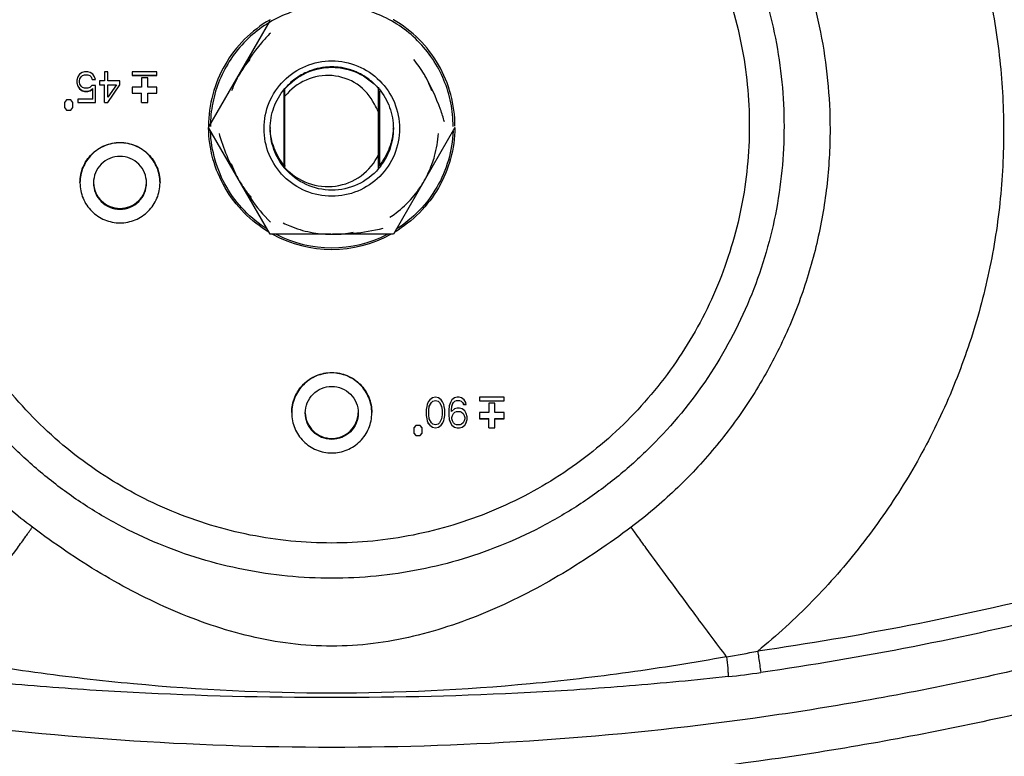
# Model space of a CAD drawing. Units: millimetres. Extents: x 0 to 1189, y 0 to 841.
# Drawn here: x 363 to 389, y 92 to 112 of the extents above; entities that cross this region are included whole.
import ezdxf

# ---------------------------------------------------------------- set-up
doc = ezdxf.new("R2010")
doc.units = ezdxf.units.MM
doc.header["$LTSCALE"] = 65.395
doc.layers.get('0').update_dxf_attribs({"linetype": 'CONTINUOUS'})
for name, color, linetype in [('02___PRT_ALL_AXES', 7, 'CONTINUOUS'), ('3_ALL_AXES', 7, 'CONTINUOUS'), ('7_ALL_FEATURES', 7, 'CONTINUOUS')]:
    doc.layers.add(name, color=color, linetype=linetype)

msp = doc.modelspace()

# ---------------------------------------------------------------- linework, layer by layer
at = {"color": 7, "linetype": 'Continuous'}
for p, q in [((367.8164, 109.3322), (369.4664, 112.1894)), ((369.8624, 108.2343), (369.8624, 110.3923)), ((372.3704, 110.4178), (372.3704, 110.4066)), ((372.3704, 108.2312), (372.3704, 110.3954)), ((367.8164, 109.3659), (367.8164, 109.3322)), ((369.4664, 106.4751), (367.8164, 109.3322)), ((374.4164, 109.3322), (372.7664, 106.4751)), ((368.4243, 108.3694), (368.4341, 108.3423)), ((369.8527, 108.3447), (369.8418, 108.3584)), ((372.391, 108.3584), (372.3802, 108.3448)), ((373.7987, 108.3423), (373.8085, 108.3694)), ((368.9188, 107.5017), (368.9212, 107.4989)), ((368.919, 107.5019), (368.9212, 107.4989)), ((368.9212, 107.4989), (368.9574, 107.456)), ((368.936, 107.4413), (368.9435, 107.4306)), ((368.9361, 107.4414), (368.9435, 107.4306)), ((368.9571, 107.4565), (368.9575, 107.456)), ((373.2753, 107.456), (373.3116, 107.4989)), ((373.2753, 107.456), (373.2757, 107.4564)), ((373.3116, 107.4989), (373.3138, 107.5019)), ((373.3116, 107.4989), (373.314, 107.5018)), ((371.0937, 106.475), (369.4664, 106.475)), ((370.5457, 106.5283), (370.6294, 106.5129)), ((370.5457, 106.5283), (370.5467, 106.5281)), ((372.7664, 106.475), (371.1391, 106.475)), ((371.6033, 106.5129), (371.6872, 106.5283)), ((371.686, 106.5281), (371.6872, 106.5283))]:
    msp.add_line(p, q, dxfattribs=at)
for centre, radius, start, end in [((371.0905, 109.3324), 2.8352, 139.92163, 149.74774), ((371.1423, 109.3324), 2.8352, 30.25228, 40.07834), ((371.1145, 109.3131), 1.6458, 112.97436, 118.55423), ((371.119, 109.3072), 1.653, 113.03927, 118.59465), ((371.1151, 109.3113), 1.6476, 111.31807, 112.96935), ((371.1161, 109.3087), 1.6505, 110.83521, 111.3184), ((371.1183, 109.3024), 1.6571, 101.19884, 110.8276), ((371.1156, 109.315), 1.6443, 97.68549, 101.19091), ((371.1164, 109.3007), 1.6585, 82.23257, 97.64836), ((371.1174, 109.3162), 1.6431, 79.53277, 82.19568), ((371.1146, 109.3026), 1.6569, 69.59965, 79.52197), ((371.1166, 109.3086), 1.6506, 68.3444, 69.59291), ((371.1181, 109.3122), 1.6467, 66.74827, 68.34455), ((371.1188, 109.3142), 1.6446, 62.1966, 66.74491), ((371.1655, 109.3171), 2.9078, 150.23116, 159.93843), ((371.1246, 109.3014), 1.661, 128.30859, 134.68705), ((371.1187, 109.3082), 1.652, 118.60245, 128.2955), ((371.1188, 109.3052), 1.6548, 118.55475, 123.01503), ((371.1144, 109.3058), 1.654, 57.62042, 62.19548), ((371.1142, 109.3056), 1.6544, 52.93569, 57.62111), ((371.1179, 109.3105), 1.6482, 51.36918, 52.93376), ((371.1204, 109.3138), 1.644, 45.92939, 51.36588), ((371.0673, 109.3171), 2.9078, 20.06157, 29.76884), ((371.1213, 109.305), 1.6566, 139.48001, 140.13514), ((371.1158, 109.3102), 1.6485, 134.68454, 139.49067), ((371.1147, 109.308), 1.6522, 43.55704, 45.92851), ((371.1115, 109.3049), 1.6566, 39.86486, 40.60146), ((371.1667, 109.2032), 1.3267, 24.86403, 34.5374), ((371.1034, 109.366), 1.637, 180.98928, 181.93841), ((371.1294, 109.366), 1.637, 358.06159, 359.01072), ((373.6548, 110.8241), 5.8017, 205.144, 205.42817), ((373.7478, 110.8691), 5.905, 205.43583, 208.51171), ((371.118, 109.3295), 2.8597, 200.19639, 205.69055), ((371.8108, 109.9279), 2.518, 218.12599, 218.33654), ((372.6108, 110.561), 3.5382, 218.34193, 218.54004), ((371.1214, 109.3707), 1.6567, 219.86415, 220.62728), ((371.1213, 109.3145), 1.6566, 219.85965, 220.62757), ((371.1114, 109.3707), 1.6567, 319.58772, 320.13586), ((371.1114, 109.3146), 1.6567, 319.58698, 320.14427), ((370.0343, 110.2335), 3.0116, 321.44533, 321.8539), ((371.1148, 109.3295), 2.8597, 334.30946, 339.80359), ((371.1148, 109.328), 2.8562, 205.69109, 208.60236), ((373.8131, 110.9038), 5.9789, 208.50462, 208.94074), ((371.1154, 109.3284), 2.8569, 208.60269, 211.9916), ((373.8527, 110.8987), 6.0107, 209.88661, 214.5813), ((371.1174, 109.3284), 2.8569, 327.99907, 331.39732), ((371.118, 109.328), 2.8562, 331.39765, 334.30893), ((371.1144, 109.3278), 2.8557, 211.99186, 214.05336), ((371.1181, 109.3303), 2.8602, 214.05413, 219.74128), ((371.1147, 109.3303), 2.8602, 320.25903, 325.93661), ((371.1184, 109.3278), 2.8557, 325.93736, 327.9988), ((373.7183, 110.8078), 5.8484, 214.59601, 215.14339), ((371.1169, 109.3351), 2.8641, 260.20133, 270.44902), ((371.116, 109.3342), 2.8631, 270.46734, 279.80114), ((371.1425, 112.4008), 5.9258, 271.44406, 274.47415), ((371.1509, 112.2829), 5.8075, 274.48229, 274.82418), ((371.1541, 112.2446), 5.7691, 274.82393, 275.32847)]:
    msp.add_arc(centre, radius, start, end, dxfattribs=at)
for points, knots in [([(369.471, 111.8637), (369.3898, 111.7805), (369.08, 111.4393), (368.8143, 111.0588), (368.6414, 110.7608)], [0, 0, 0, 0, 0.2521873, 1, 1, 1, 1]), ([(369.3014, 109.306), (369.3014, 109.542), (369.3959, 110.0192), (369.7996, 110.6223), (370.4037, 111.0261), (371.1164, 111.1677), (371.829, 111.0261), (372.4331, 110.6223), (372.8369, 110.0192), (372.9314, 109.542), (372.9314, 109.306)], [0, 0, 0, 0, 0.1249897, 0.2499725, 0.3749808, 0.4999976, 0.6250143, 0.7500224, 0.875006, 1, 1, 1, 1]), ([(369.8624, 110.3698), (370.0155, 110.5491), (370.4047, 110.8447), (371.1162, 111.0005), (371.8278, 110.8463), (372.2173, 110.5517), (372.3704, 110.3729)], [0, 0, 0, 0, 0.2501668, 0.5002288, 0.7501751, 1, 1, 1, 1]), ([(372.2596, 109.9554), (372.158, 110.1687), (371.8306, 110.5461), (371.1302, 110.7851), (370.4024, 110.6602), (370.0112, 110.3575), (369.8624, 110.1733)], [0, 0, 0, 0, 0.2497164, 0.4996465, 0.7497839, 1, 1, 1, 1]), ([(374.1352, 109.4855), (374.1037, 109.5975), (373.9621, 110.0384), (373.7641, 110.4605), (373.5914, 110.7608)], [0, 0, 0, 0, 0.2514948, 1, 1, 1, 1]), ([(369.4664, 109.3098), (369.4664, 109.5), (369.5333, 109.8836), (369.7278, 110.2208), (369.8497, 110.3668)], [0, 0, 0, 0, 0.5000398, 1, 1, 1, 1]), ([(372.383, 110.3668), (372.505, 110.2208), (372.6995, 109.8836), (372.7664, 109.5), (372.7664, 109.3098)], [0, 0, 0, 0, 0.4999602, 1, 1, 1, 1]), ([(372.9314, 109.306), (372.9314, 109.07), (372.8369, 108.5928), (372.4332, 107.9897), (371.8291, 107.5859), (371.1164, 107.4443), (370.4038, 107.5859), (369.7997, 107.9897), (369.3959, 108.5928), (369.3014, 109.07), (369.3014, 109.306)], [0, 0, 0, 0, 0.1249897, 0.2499725, 0.3749808, 0.4999976, 0.6250143, 0.7500224, 0.875006, 1, 1, 1, 1]), ([(369.8497, 108.2528), (369.7277, 108.3988), (369.5333, 108.736), (369.4664, 109.1195), (369.4664, 109.3098)], [0, 0, 0, 0, 0.4999681, 1, 1, 1, 1]), ([(369.8497, 108.3088), (369.7336, 108.4479), (369.5461, 108.7668), (369.4735, 109.1295), (369.4673, 109.3107)], [0, 0, 0, 0, 0.4998807, 1, 1, 1, 1]), ([(372.7655, 109.3107), (372.7593, 109.1295), (372.6867, 108.7668), (372.4992, 108.4479), (372.383, 108.3088)], [0, 0, 0, 0, 0.5001193, 1, 1, 1, 1]), ([(372.7664, 109.3098), (372.7664, 109.1195), (372.6995, 108.7361), (372.5051, 108.3989), (372.3832, 108.2529)], [0, 0, 0, 0, 0.5000258, 1, 1, 1, 1]), ([(368.0976, 109.1715), (368.1173, 109.1013), (368.2022, 108.8245), (368.3108, 108.5551), (368.4029, 108.359)], [0, 0, 0, 0, 0.251568, 1, 1, 1, 1]), ([(373.8085, 108.3694), (373.8315, 108.4333), (373.9154, 108.6953), (373.9613, 108.9697), (373.9721, 109.1767)], [0, 0, 0, 0, 0.2465149, 1, 1, 1, 1]), ([(369.8624, 108.2513), (370.0322, 108.0722), (370.4614, 107.7884), (371.225, 107.7051), (371.9406, 107.9878), (372.269, 108.3896), (372.3704, 108.614)], [0, 0, 0, 0, 0.2502029, 0.5003196, 0.7502808, 1, 1, 1, 1]), ([(369.8624, 108.332), (369.8624, 108.3335), (369.8574, 108.3373), (369.8551, 108.3417), (369.8527, 108.3447)], [0, 0, 0, 0, 0.2809857, 1, 1, 1, 1]), ([(372.3704, 108.2312), (372.2173, 108.0525), (371.8278, 107.7578), (371.1162, 107.6037), (370.4047, 107.7595), (370.0155, 108.0551), (369.8624, 108.2343)], [0, 0, 0, 0, 0.2498227, 0.4997631, 0.7498447, 1, 1, 1, 1]), ([(372.3802, 108.3448), (372.3778, 108.3418), (372.3754, 108.3373), (372.3704, 108.3335), (372.3704, 108.332)], [0, 0, 0, 0, 0.7189789, 1, 1, 1, 1]), ([(372.6729, 106.927), (372.7298, 106.9639), (372.9488, 107.1182), (373.145, 107.3044), (373.2753, 107.456)], [0, 0, 0, 0, 0.253142, 1, 1, 1, 1]), ([(369.8172, 106.7785), (369.8753, 106.7489), (370.1087, 106.6405), (370.3573, 106.5654), (370.5457, 106.5283)], [0, 0, 0, 0, 0.2535685, 1, 1, 1, 1])]:
    msp.add_open_spline(points, degree=3, knots=knots, dxfattribs=at)
for points in [[(368.9435, 107.4306), (369.1027, 107.2055), (369.2783, 106.9906), (369.471, 106.7933)], [(371.6899, 106.5004), (371.9592, 106.5256), (372.2277, 106.5695), (372.4898, 106.6363)]]:
    msp.add_open_spline(points, degree=3, dxfattribs=at)
at = {"layer": '02___PRT_ALL_AXES', "color": 7, "linetype": 'Continuous'}
for p, q in [((369.4658, 112.2241), (369.4631, 112.2225)), ((369.4673, 112.2215), (369.4646, 112.2199)), ((372.7682, 112.2199), (372.7655, 112.2215)), ((372.7697, 112.2225), (372.767, 112.2241)), ((367.8165, 109.3659), (367.8164, 109.3673)), ((367.8164, 109.3659), (367.8164, 109.3673)), ((374.4164, 109.3673), (374.4163, 109.3659)), ((374.4164, 109.3673), (374.4164, 109.3659))]:
    msp.add_line(p, q, dxfattribs=at)
for centre, radius, start, end in [((371.1164, 109.3689), 3.3007, 241.28354, 298.71646), ((371.1164, 109.363), 3.2522, 242.69057, 297.30943)]:
    msp.add_arc(centre, radius, start, end, dxfattribs=at)
for points, knots in [([(374.3679, 109.3614), (374.3679, 109.5738), (374.326, 109.9998), (374.1397, 110.6134), (373.8373, 111.179), (373.4304, 111.6748), (372.9345, 112.0817), (372.3687, 112.384), (371.7548, 112.5702), (371.1164, 112.633), (370.478, 112.5702), (369.8641, 112.384), (369.2983, 112.0817), (368.8024, 111.6748), (368.3955, 111.179), (368.093, 110.6134), (367.9068, 109.9998), (367.8649, 109.5738), (367.8649, 109.3614)], [0, 0, 0, 0, 0.062492, 0.1249854, 0.1874809, 0.2499794, 0.3124809, 0.3749854, 0.4374921, 0.5, 0.5625079, 0.6250146, 0.6875191, 0.7500206, 0.8125191, 0.8750146, 0.937508, 1, 1, 1, 1]), ([(369.4631, 112.2225), (369.2149, 112.0789), (368.7538, 111.7247), (368.2249, 111.0341), (367.892, 110.2304), (367.8164, 109.6541), (367.8164, 109.3673)], [0, 0, 0, 0, 0.2500217, 0.5000269, 0.7500176, 1, 1, 1, 1]), ([(374.4164, 109.3673), (374.4164, 109.6541), (374.3408, 110.2304), (374.0079, 111.0341), (373.479, 111.7247), (373.0179, 112.0789), (372.7697, 112.2225)], [0, 0, 0, 0, 0.2499824, 0.4999731, 0.7499783, 1, 1, 1, 1]), ([(369.4307, 106.531), (369.1895, 106.6743), (368.7418, 107.0244), (368.2265, 107.7011), (367.8987, 108.4859), (367.8199, 109.0487), (367.8166, 109.3292)], [0, 0, 0, 0, 0.2500206, 0.5000249, 0.7500151, 1, 1, 1, 1]), ([(369.3866, 106.609), (369.1641, 106.7487), (368.7515, 107.0838), (368.2731, 107.7194), (367.9614, 108.4513), (367.8772, 108.9761), (367.8672, 109.2386)], [0, 0, 0, 0, 0.2500191, 0.5000227, 0.7500128, 1, 1, 1, 1]), ([(374.4162, 109.3292), (374.4129, 109.0487), (374.3341, 108.4859), (374.0063, 107.7011), (373.491, 107.0244), (373.0433, 106.6743), (372.8021, 106.531)], [0, 0, 0, 0, 0.2499849, 0.4999751, 0.7499794, 1, 1, 1, 1]), ([(374.3656, 109.2386), (374.3556, 108.9761), (374.2714, 108.4513), (373.9597, 107.7194), (373.4813, 107.0838), (373.0687, 106.7487), (372.8462, 106.609)], [0, 0, 0, 0, 0.2499872, 0.4999773, 0.7499809, 1, 1, 1, 1])]:
    msp.add_open_spline(points, degree=3, knots=knots, dxfattribs=at)
at = {"layer": '3_ALL_AXES', "color": 7, "linetype": 'Continuous'}
for p, q in [((369.8294, 110.3182), (369.8294, 108.3486)), ((372.4034, 108.3486), (372.4034, 110.3182))]:
    msp.add_line(p, q, dxfattribs=at)
for centre, start, end in [((371.1161, 109.3962), 218.74672, 220.53586), ((371.1161, 109.3812), 218.74672, 220.53586), ((371.1167, 109.3962), 319.46414, 321.25328), ((371.1167, 109.3812), 319.46414, 321.25328)]:
    msp.add_arc(centre, 1.6498, start, end, dxfattribs=at)
for points, knots in [([(364.37, 107.861), (364.37, 107.931), (364.3839, 108.0716), (364.4453, 108.2739), (364.5451, 108.4605), (364.6793, 108.624), (364.8429, 108.7582), (365.0908, 108.8909), (365.4425, 108.9614), (365.7943, 108.8909), (366.0422, 108.7582), (366.2058, 108.624), (366.34, 108.4605), (366.4398, 108.2739), (366.5012, 108.0716), (366.515, 107.931), (366.515, 107.861)], [0, 0, 0, 0, 0.0625674, 0.125136, 0.1877068, 0.2502806, 0.3128574, 0.3754372, 0.5, 0.6245628, 0.6871426, 0.7497194, 0.8122932, 0.874864, 0.9374326, 1, 1, 1, 1]), ([(366.515, 107.8505), (366.515, 107.9206), (366.5012, 108.0611), (366.4398, 108.2634), (366.34, 108.45), (366.2058, 108.6136), (366.0422, 108.7478), (365.7943, 108.8804), (365.4425, 108.9509), (365.0908, 108.8804), (364.8429, 108.7478), (364.6793, 108.6136), (364.5451, 108.45), (364.4453, 108.2634), (364.3839, 108.0611), (364.37, 107.9206), (364.37, 107.8505)], [0, 0, 0, 0, 0.0625674, 0.125136, 0.1877068, 0.2502806, 0.3128574, 0.3754372, 0.5, 0.6245628, 0.6871426, 0.7497194, 0.8122932, 0.874864, 0.9374326, 1, 1, 1, 1]), ([(366.152, 107.8505), (366.152, 107.9427), (366.1151, 108.1293), (365.9573, 108.365), (365.7211, 108.5229), (365.4425, 108.5783), (365.164, 108.5229), (364.9278, 108.365), (364.77, 108.1293), (364.733, 107.9427), (364.733, 107.8505)], [0, 0, 0, 0, 0.1249851, 0.249979, 0.3749851, 0.5, 0.6250149, 0.750021, 0.8750149, 1, 1, 1, 1]), ([(364.37, 107.8505), (364.37, 107.7804), (364.3839, 107.6399), (364.4453, 107.4375), (364.5451, 107.2509), (364.6793, 107.0874), (364.8429, 106.9532), (365.0908, 106.8206), (365.4425, 106.7501), (365.7943, 106.8206), (366.0422, 106.9532), (366.2058, 107.0874), (366.34, 107.2509), (366.4398, 107.4375), (366.5012, 107.6399), (366.515, 107.7804), (366.515, 107.8505)], [0, 0, 0, 0, 0.0625674, 0.125136, 0.1877068, 0.2502806, 0.3128574, 0.3754372, 0.5, 0.6245628, 0.6871426, 0.7497194, 0.8122932, 0.874864, 0.9374326, 1, 1, 1, 1]), ([(364.733, 107.8505), (364.733, 107.7582), (364.77, 107.5717), (364.9278, 107.3359), (365.164, 107.1781), (365.4425, 107.1227), (365.7211, 107.1781), (365.9573, 107.3359), (366.1151, 107.5717), (366.152, 107.7582), (366.152, 107.8505)], [0, 0, 0, 0, 0.1249851, 0.249979, 0.3749851, 0.5, 0.6250149, 0.750021, 0.8750149, 1, 1, 1, 1]), ([(364.7335, 107.8505), (364.7367, 107.7604), (364.7785, 107.5795), (364.9377, 107.3528), (365.1703, 107.2018), (365.4425, 107.149), (365.7148, 107.2018), (365.9474, 107.3528), (366.1066, 107.5795), (366.1484, 107.7604), (366.1516, 107.8505)], [0, 0, 0, 0, 0.1249852, 0.2499794, 0.3749855, 0.5, 0.6250145, 0.7500206, 0.8750148, 1, 1, 1, 1]), ([(370.0439, 101.6939), (370.0439, 101.7639), (370.0577, 101.9044), (370.1191, 102.1068), (370.2189, 102.2934), (370.3531, 102.4569), (370.5168, 102.5911), (370.7647, 102.7238), (371.1164, 102.7942), (371.4681, 102.7238), (371.716, 102.5911), (371.8797, 102.4569), (372.0139, 102.2934), (372.1136, 102.1068), (372.1751, 101.9044), (372.1889, 101.7639), (372.1889, 101.6939)], [0, 0, 0, 0, 0.0625674, 0.125136, 0.1877068, 0.2502806, 0.3128574, 0.3754372, 0.5, 0.6245628, 0.6871426, 0.7497194, 0.8122932, 0.874864, 0.9374326, 1, 1, 1, 1]), ([(372.1889, 101.6834), (372.1889, 101.7534), (372.1751, 101.894), (372.1136, 102.0963), (372.0139, 102.2829), (371.8797, 102.4464), (371.716, 102.5806), (371.4681, 102.7133), (371.1164, 102.7838), (370.7647, 102.7133), (370.5168, 102.5806), (370.3531, 102.4464), (370.2189, 102.2829), (370.1191, 102.0963), (370.0577, 101.894), (370.0439, 101.7534), (370.0439, 101.6834)], [0, 0, 0, 0, 0.0625674, 0.125136, 0.1877068, 0.2502806, 0.3128574, 0.3754372, 0.5, 0.6245628, 0.6871426, 0.7497194, 0.8122932, 0.874864, 0.9374326, 1, 1, 1, 1]), ([(370.4069, 101.6834), (370.4069, 101.7756), (370.4438, 101.9622), (370.6017, 102.1979), (370.8378, 102.3558), (371.1164, 102.4112), (371.395, 102.3558), (371.6311, 102.1979), (371.789, 101.9622), (371.8259, 101.7756), (371.8259, 101.6834)], [0, 0, 0, 0, 0.1249851, 0.249979, 0.3749851, 0.5, 0.6250149, 0.750021, 0.8750149, 1, 1, 1, 1]), ([(370.0439, 101.6834), (370.0439, 101.6133), (370.0577, 101.4728), (370.1191, 101.2704), (370.2189, 101.0838), (370.3531, 100.9203), (370.5168, 100.7861), (370.7647, 100.6535), (371.1164, 100.583), (371.4681, 100.6535), (371.716, 100.7861), (371.8797, 100.9203), (372.0139, 101.0838), (372.1136, 101.2704), (372.1751, 101.4728), (372.1889, 101.6133), (372.1889, 101.6834)], [0, 0, 0, 0, 0.0625674, 0.125136, 0.1877068, 0.2502806, 0.3128574, 0.3754372, 0.5, 0.6245628, 0.6871426, 0.7497194, 0.8122932, 0.874864, 0.9374326, 1, 1, 1, 1]), ([(371.8259, 101.6834), (371.8259, 101.5911), (371.789, 101.4046), (371.6311, 101.1688), (371.395, 101.011), (371.1164, 100.9556), (370.8378, 101.011), (370.6017, 101.1688), (370.4438, 101.4046), (370.4069, 101.5911), (370.4069, 101.6834)], [0, 0, 0, 0, 0.1249851, 0.249979, 0.3749851, 0.5, 0.6250149, 0.750021, 0.8750149, 1, 1, 1, 1]), ([(370.4074, 101.6834), (370.4106, 101.5933), (370.4524, 101.4124), (370.6116, 101.1857), (370.8442, 101.0347), (371.1164, 100.9819), (371.3886, 101.0347), (371.6212, 101.1857), (371.7804, 101.4124), (371.8222, 101.5933), (371.8254, 101.6834)], [0, 0, 0, 0, 0.1249852, 0.2499794, 0.3749855, 0.5, 0.6250145, 0.7500206, 0.8750148, 1, 1, 1, 1])]:
    msp.add_open_spline(points, degree=3, knots=knots, dxfattribs=at)
at = {"layer": '7_ALL_FEATURES', "color": 7, "linetype": 'Continuous'}
for p, q in [((364.4258, 110.8127), (364.3571, 110.76)), ((364.4945, 110.8302), (364.4258, 110.8127)), ((364.577, 110.8302), (364.4945, 110.8302)), ((364.6457, 110.8127), (364.577, 110.8302)), ((364.7144, 110.76), (364.6457, 110.8127)), ((365.1128, 110.8302), (365.0304, 110.8302)), ((365.0304, 110.8302), (365.0304, 110.5845)), ((365.1128, 110.5845), (365.1128, 110.8302)), ((366.4325, 110.8302), (365.7725, 110.8302)), ((365.7725, 110.8302), (365.7725, 110.7312)), ((366.4325, 110.7312), (366.4325, 110.8302)), ((364.3159, 110.6898), (364.2884, 110.6021)), ((364.2884, 110.6021), (364.2884, 110.5319)), ((364.2884, 110.5319), (364.3159, 110.4441)), ((364.2889, 110.532), (364.3159, 110.4456)), ((364.3571, 110.76), (364.3159, 110.6898)), ((364.3571, 110.586), (364.3709, 110.6387)), ((364.3571, 110.5845), (364.3709, 110.6372)), ((364.3571, 110.5494), (364.3571, 110.5845)), ((364.3709, 110.4968), (364.3571, 110.5494)), ((364.3709, 110.6387), (364.3984, 110.6913)), ((364.3709, 110.6372), (364.3984, 110.6898)), ((364.3709, 110.6372), (364.3709, 110.6387)), ((364.3984, 110.6913), (364.4396, 110.7264)), ((364.3984, 110.6898), (364.4396, 110.7249)), ((364.3984, 110.6898), (364.3984, 110.6913)), ((364.4396, 110.7264), (364.4945, 110.744)), ((364.4396, 110.7249), (364.4945, 110.7425)), ((364.4396, 110.7249), (364.4396, 110.7264)), ((364.4945, 110.744), (364.577, 110.744)), ((364.4945, 110.7425), (364.4945, 110.744)), ((364.4945, 110.7425), (364.577, 110.7425)), ((364.577, 110.744), (364.6319, 110.7264)), ((364.577, 110.7425), (364.577, 110.744)), ((364.577, 110.7425), (364.6319, 110.7249)), ((364.6319, 110.7264), (364.6731, 110.6913)), ((364.6319, 110.7249), (364.6319, 110.7264)), ((364.6319, 110.7249), (364.6731, 110.6898)), ((364.6731, 110.6913), (364.7006, 110.6211)), ((364.6731, 110.6898), (364.6731, 110.6913)), ((364.6731, 110.6898), (364.7006, 110.6196)), ((364.7006, 110.6211), (364.7825, 110.6211)), ((364.7006, 110.6196), (364.7006, 110.6211)), ((364.7006, 110.6196), (364.7831, 110.6196)), ((364.7556, 110.6898), (364.7144, 110.76)), ((364.7831, 110.6196), (364.7556, 110.6898)), ((365.0304, 110.5845), (364.893, 110.5845)), ((364.893, 110.5845), (364.893, 110.4792)), ((365.4425, 110.5845), (365.1128, 110.5845)), ((365.4425, 110.4792), (365.4425, 110.5845)), ((365.7725, 110.7327), (366.4325, 110.7327)), ((365.7725, 110.7312), (366.4325, 110.7312)), ((366.185, 110.6652), (366.02, 110.6652)), ((366.02, 110.6652), (366.02, 110.4178)), ((366.185, 110.4178), (366.185, 110.6652)), ((364.3159, 110.4456), (364.3571, 110.3754)), ((364.3159, 110.4441), (364.3571, 110.3739)), ((364.3571, 110.3754), (364.4258, 110.3228)), ((364.3571, 110.3739), (364.3571, 110.3754)), ((364.3571, 110.3739), (364.4258, 110.3213)), ((364.3984, 110.4441), (364.3709, 110.4968)), ((364.4396, 110.409), (364.3984, 110.4441)), ((364.4258, 110.3228), (364.4945, 110.3052)), ((364.4258, 110.3213), (364.4258, 110.3228)), ((364.4258, 110.3213), (364.4945, 110.3037)), ((364.4945, 110.3915), (364.4396, 110.409)), ((364.577, 110.3915), (364.4945, 110.3915)), ((364.4945, 110.3052), (364.577, 110.3052)), ((364.4945, 110.3037), (364.4945, 110.3052)), ((364.4945, 110.3037), (364.577, 110.3037)), ((364.6319, 110.409), (364.577, 110.3915)), ((364.577, 110.3052), (364.6457, 110.3228)), ((364.577, 110.3037), (364.6457, 110.3213)), ((364.577, 110.3037), (364.577, 110.3052)), ((364.6869, 110.4617), (364.6319, 110.409)), ((364.6457, 110.3228), (364.7144, 110.3754)), ((364.6457, 110.3213), (364.7144, 110.3739)), ((364.6457, 110.3213), (364.6457, 110.3228)), ((364.7831, 110.4617), (364.6869, 110.4617)), ((364.7144, 110.0932), (364.7144, 110.3754)), ((364.7831, 110.0054), (364.7831, 110.4617)), ((364.893, 110.4807), (365.0304, 110.4807)), ((364.893, 110.4792), (365.0304, 110.4792)), ((365.0304, 110.0054), (365.0304, 110.4807)), ((365.1128, 110.4807), (365.3464, 110.4807)), ((365.1128, 110.1458), (365.1128, 110.4807)), ((365.1128, 110.0069), (365.4425, 110.4807)), ((365.1128, 110.4792), (365.3464, 110.4792)), ((365.1128, 110.0054), (365.4425, 110.4792)), ((365.3464, 110.4792), (365.1128, 110.1458)), ((365.3464, 110.4792), (365.3464, 110.4807)), ((366.02, 110.4178), (365.7725, 110.4178)), ((365.7725, 110.4178), (365.7725, 110.2529)), ((366.4325, 110.4178), (366.185, 110.4178)), ((366.4325, 110.2529), (366.4325, 110.4178)), ((364.0136, 110.0741), (363.9587, 110.0054)), ((363.9587, 110.0054), (363.9587, 109.868)), ((364.1236, 110.0741), (364.0136, 110.0741)), ((364.1785, 110.0054), (364.1236, 110.0741)), ((364.1785, 109.868), (364.1785, 110.0054)), ((364.7144, 110.0932), (364.3159, 110.0932)), ((364.3159, 110.0932), (364.3159, 110.0054)), ((364.3159, 110.0069), (364.7831, 110.0069)), ((364.3159, 110.0054), (364.7831, 110.0054)), ((365.0304, 110.0069), (365.1128, 110.0069)), ((365.0304, 110.0054), (365.1128, 110.0054)), ((365.1128, 110.0054), (365.1128, 110.0069)), ((365.7725, 110.2544), (366.02, 110.2544)), ((365.7725, 110.2529), (366.02, 110.2529)), ((366.02, 110.0054), (366.02, 110.2544)), ((366.02, 110.0069), (366.185, 110.0069)), ((366.02, 110.0054), (366.185, 110.0054)), ((366.185, 110.2544), (366.4325, 110.2544)), ((366.185, 110.0054), (366.185, 110.2544)), ((366.185, 110.2529), (366.4325, 110.2529)), ((363.9587, 109.8694), (364.0136, 109.8007)), ((363.9587, 109.868), (364.0136, 109.7992)), ((364.0136, 109.8007), (364.1236, 109.8007)), ((364.0136, 109.7992), (364.0136, 109.8007)), ((364.0136, 109.7992), (364.1236, 109.7992)), ((364.1236, 109.8007), (364.1785, 109.8694)), ((364.1236, 109.7992), (364.1785, 109.868)), ((364.1236, 109.7992), (364.1236, 109.8007)), ((373.8946, 102.1063), (373.8121, 102.0887)), ((373.977, 102.0887), (373.8946, 102.1063)), ((374.4716, 102.1063), (374.4029, 102.0887)), ((374.5266, 102.1063), (374.4716, 102.1063)), ((374.5953, 102.0887), (374.5266, 102.1063)), ((375.7364, 102.1063), (375.0764, 102.1063)), ((375.0764, 102.1063), (375.0764, 102.0073)), ((375.7364, 102.0073), (375.7364, 102.1063)), ((373.661, 101.8606), (373.6472, 101.7728)), ((373.6747, 101.9132), (373.661, 101.8606)), ((373.7022, 101.9834), (373.6747, 101.9132)), ((373.7434, 102.0361), (373.7022, 101.9834)), ((373.7159, 101.7553), (373.7297, 101.8606)), ((373.7297, 101.8621), (373.7846, 101.9674)), ((373.7297, 101.8606), (373.7846, 101.9659)), ((373.7297, 101.8606), (373.7297, 101.8621)), ((373.8121, 102.0887), (373.7434, 102.0361)), ((373.7846, 101.9674), (373.8259, 102.0025)), ((373.7846, 101.9659), (373.8259, 102.001)), ((373.7846, 101.9659), (373.7846, 101.9674)), ((373.8259, 102.0025), (373.8946, 102.02)), ((373.8259, 102.001), (373.8946, 102.0185)), ((373.8259, 102.001), (373.8259, 102.0025)), ((373.8946, 102.02), (373.9633, 102.0025)), ((373.8946, 102.0185), (373.8946, 102.02)), ((373.8946, 102.0185), (373.9633, 102.001)), ((373.9633, 102.0025), (374.0045, 101.9674)), ((373.9633, 102.001), (373.9633, 102.0025)), ((373.9633, 102.001), (374.0045, 101.9659)), ((374.0457, 102.0361), (373.977, 102.0887)), ((374.0045, 101.9674), (374.0594, 101.8621)), ((374.0045, 101.9659), (374.0045, 101.9674)), ((374.0045, 101.9659), (374.0594, 101.8606)), ((374.0869, 101.9834), (374.0457, 102.0361)), ((374.0594, 101.8606), (374.0594, 101.8621)), ((374.0594, 101.8606), (374.0732, 101.7553)), ((374.1144, 101.9132), (374.0869, 101.9834)), ((374.1281, 101.8606), (374.1144, 101.9132)), ((374.1419, 101.7728), (374.1281, 101.8606)), ((374.2655, 101.8781), (374.2518, 101.7553)), ((374.293, 101.9659), (374.2655, 101.8781)), ((374.3342, 102.0361), (374.293, 101.9659)), ((374.3205, 101.7553), (374.3342, 101.8606)), ((374.4029, 102.0887), (374.3342, 102.0361)), ((374.3342, 101.8621), (374.348, 101.9147)), ((374.3342, 101.8606), (374.348, 101.9132)), ((374.348, 101.9147), (374.3754, 101.9674)), ((374.348, 101.9132), (374.3754, 101.9659)), ((374.348, 101.9132), (374.348, 101.9147)), ((374.3754, 101.9674), (374.4167, 102.0025)), ((374.3754, 101.9659), (374.4167, 102.001)), ((374.3754, 101.9659), (374.3754, 101.9674)), ((374.4167, 102.0025), (374.4579, 102.02)), ((374.4167, 102.001), (374.4579, 102.0185)), ((374.4167, 102.001), (374.4167, 102.0025)), ((374.4579, 102.02), (374.5403, 102.02)), ((374.4579, 102.0185), (374.4579, 102.02)), ((374.4579, 102.0185), (374.5403, 102.0185)), ((374.5403, 102.02), (374.5815, 102.0025)), ((374.5403, 102.0185), (374.5403, 102.02)), ((374.5403, 102.0185), (374.5815, 102.001)), ((374.5815, 102.0025), (374.6227, 101.9674)), ((374.5815, 102.001), (374.5815, 102.0025)), ((374.5815, 102.001), (374.6227, 101.9659)), ((374.664, 102.0361), (374.5953, 102.0887)), ((374.6227, 101.9674), (374.6502, 101.9147)), ((374.6227, 101.9659), (374.6227, 101.9674)), ((374.6227, 101.9659), (374.6502, 101.9132)), ((374.6502, 101.9147), (374.7185, 101.9147)), ((374.6502, 101.9132), (374.6502, 101.9147)), ((374.6502, 101.9132), (374.7189, 101.9132)), ((374.7052, 101.9659), (374.664, 102.0361)), ((374.7189, 101.9132), (374.7052, 101.9659)), ((375.0764, 102.0088), (375.7364, 102.0088)), ((375.0764, 102.0073), (375.7364, 102.0073)), ((375.4889, 101.9413), (375.3239, 101.9413)), ((375.3239, 101.9413), (375.3239, 101.6939)), ((375.4889, 101.6939), (375.4889, 101.9413)), ((373.6472, 101.7728), (373.6472, 101.6149)), ((373.6472, 101.6149), (373.661, 101.5271)), ((373.7159, 101.6324), (373.7159, 101.7553)), ((373.7297, 101.5271), (373.7159, 101.6324)), ((374.0732, 101.6324), (374.0594, 101.5271)), ((374.0732, 101.7553), (374.0732, 101.6324)), ((374.1281, 101.5271), (374.1419, 101.6149)), ((374.1419, 101.6149), (374.1419, 101.7728)), ((374.2518, 101.7553), (374.2518, 101.6324)), ((374.2518, 101.6324), (374.2655, 101.5096)), ((374.4029, 101.7904), (374.3205, 101.7202)), ((374.3205, 101.7202), (374.3205, 101.7553)), ((374.3342, 101.5637), (374.348, 101.6164)), ((374.3342, 101.5622), (374.348, 101.6149)), ((374.348, 101.6164), (374.3754, 101.669)), ((374.348, 101.6149), (374.3754, 101.6675)), ((374.348, 101.6149), (374.348, 101.6164)), ((374.3754, 101.669), (374.4167, 101.7041)), ((374.3754, 101.6675), (374.4167, 101.7026)), ((374.3754, 101.6675), (374.3754, 101.669)), ((374.4716, 101.8079), (374.4029, 101.7904)), ((374.4167, 101.7041), (374.4579, 101.7217)), ((374.4167, 101.7026), (374.4579, 101.7202)), ((374.4167, 101.7026), (374.4167, 101.7041)), ((374.4579, 101.7217), (374.554, 101.7217)), ((374.4579, 101.7202), (374.4579, 101.7217)), ((374.4579, 101.7202), (374.554, 101.7202)), ((374.5403, 101.8079), (374.4716, 101.8079)), ((374.609, 101.7904), (374.5403, 101.8079)), ((374.554, 101.7217), (374.5953, 101.7041)), ((374.554, 101.7202), (374.554, 101.7217)), ((374.554, 101.7202), (374.5953, 101.7026)), ((374.5953, 101.7041), (374.6365, 101.669)), ((374.5953, 101.7026), (374.5953, 101.7041)), ((374.5953, 101.7026), (374.6365, 101.6675)), ((374.6777, 101.7377), (374.609, 101.7904)), ((374.6365, 101.669), (374.664, 101.6164)), ((374.6365, 101.6675), (374.6365, 101.669)), ((374.6365, 101.6675), (374.664, 101.6149)), ((374.664, 101.6164), (374.6777, 101.5637)), ((374.664, 101.6149), (374.664, 101.6164)), ((374.664, 101.6149), (374.6777, 101.5622)), ((374.7189, 101.6675), (374.6777, 101.7377)), ((374.7464, 101.5798), (374.7189, 101.6675)), ((374.7464, 101.5096), (374.7464, 101.5798)), ((375.3239, 101.6939), (375.0764, 101.6939)), ((375.0764, 101.6939), (375.0764, 101.5289)), ((375.7364, 101.6939), (375.4889, 101.6939)), ((375.7364, 101.5289), (375.7364, 101.6939)), ((373.3725, 101.3502), (373.3175, 101.2815)), ((373.4824, 101.3502), (373.3725, 101.3502)), ((373.5373, 101.2815), (373.4824, 101.3502)), ((373.661, 101.5286), (373.6747, 101.476)), ((373.661, 101.5271), (373.6747, 101.4745)), ((373.6747, 101.476), (373.7022, 101.4058)), ((373.6747, 101.4745), (373.7022, 101.4043)), ((373.7022, 101.4058), (373.7434, 101.3532)), ((373.7022, 101.4043), (373.7022, 101.4058)), ((373.7022, 101.4043), (373.7434, 101.3517)), ((373.7846, 101.4219), (373.7297, 101.5271)), ((373.7434, 101.3532), (373.8121, 101.3005)), ((373.7434, 101.3517), (373.7434, 101.3532)), ((373.7434, 101.3517), (373.8121, 101.299)), ((373.8259, 101.3868), (373.7846, 101.4219)), ((373.8121, 101.3005), (373.8946, 101.283)), ((373.8121, 101.299), (373.8121, 101.3005)), ((373.8121, 101.299), (373.8946, 101.2815)), ((373.8946, 101.3692), (373.8259, 101.3868)), ((373.9633, 101.3868), (373.8946, 101.3692)), ((373.8946, 101.283), (373.977, 101.3005)), ((373.8946, 101.2815), (373.977, 101.299)), ((374.0045, 101.4219), (373.9633, 101.3868)), ((373.977, 101.3005), (374.0457, 101.3532)), ((373.977, 101.299), (374.0457, 101.3517)), ((373.977, 101.299), (373.977, 101.3005)), ((374.0594, 101.5271), (374.0045, 101.4219)), ((374.0457, 101.3532), (374.0869, 101.4058)), ((374.0457, 101.3517), (374.0869, 101.4043)), ((374.0457, 101.3517), (374.0457, 101.3532)), ((374.0869, 101.4058), (374.1144, 101.476)), ((374.0869, 101.4043), (374.1144, 101.4745)), ((374.0869, 101.4043), (374.0869, 101.4058)), ((374.1144, 101.476), (374.1281, 101.5286)), ((374.1144, 101.4745), (374.1281, 101.5271)), ((374.2655, 101.5111), (374.293, 101.4234)), ((374.2655, 101.5096), (374.293, 101.4219)), ((374.293, 101.4234), (374.3342, 101.3532)), ((374.293, 101.4219), (374.3342, 101.3517)), ((374.3342, 101.5271), (374.3342, 101.5622)), ((374.348, 101.4745), (374.3342, 101.5271)), ((374.3342, 101.3532), (374.4029, 101.3005)), ((374.3342, 101.3517), (374.3342, 101.3532)), ((374.3342, 101.3517), (374.4029, 101.299)), ((374.3754, 101.4219), (374.348, 101.4745)), ((374.4167, 101.3868), (374.3754, 101.4219)), ((374.4029, 101.3005), (374.4716, 101.283)), ((374.4029, 101.299), (374.4029, 101.3005)), ((374.4029, 101.299), (374.4716, 101.2815)), ((374.4579, 101.3692), (374.4167, 101.3868)), ((374.554, 101.3692), (374.4579, 101.3692)), ((374.5403, 101.283), (374.609, 101.3005)), ((374.5403, 101.2815), (374.609, 101.299)), ((374.5953, 101.3868), (374.554, 101.3692)), ((374.6365, 101.4219), (374.5953, 101.3868)), ((374.609, 101.3005), (374.6777, 101.3532)), ((374.609, 101.299), (374.6777, 101.3517)), ((374.609, 101.299), (374.609, 101.3005)), ((374.664, 101.4745), (374.6365, 101.4219)), ((374.6777, 101.5271), (374.664, 101.4745)), ((374.6777, 101.5622), (374.6777, 101.5271)), ((374.6777, 101.3532), (374.7189, 101.4234)), ((374.6777, 101.3517), (374.7189, 101.4219)), ((374.6777, 101.3517), (374.6777, 101.3532)), ((374.7189, 101.4234), (374.746, 101.5097)), ((374.7189, 101.4219), (374.7464, 101.5096)), ((375.0764, 101.5304), (375.3239, 101.5304)), ((375.0764, 101.5289), (375.3239, 101.5289)), ((375.3239, 101.2815), (375.3239, 101.5304)), ((375.4889, 101.5304), (375.7364, 101.5304)), ((375.4889, 101.2815), (375.4889, 101.5304)), ((375.4889, 101.5289), (375.7364, 101.5289)), ((373.3175, 101.2815), (373.3175, 101.144)), ((373.3175, 101.1455), (373.3725, 101.0768)), ((373.3175, 101.144), (373.3725, 101.0753)), ((373.3725, 101.0768), (373.4824, 101.0768)), ((373.3725, 101.0753), (373.3725, 101.0768)), ((373.3725, 101.0753), (373.4824, 101.0753)), ((373.4824, 101.0768), (373.5373, 101.1455)), ((373.4824, 101.0753), (373.5373, 101.144)), ((373.4824, 101.0753), (373.4824, 101.0768)), ((373.5373, 101.144), (373.5373, 101.2815)), ((373.8946, 101.2815), (373.8946, 101.283)), ((374.4716, 101.283), (374.5403, 101.283)), ((374.4716, 101.2815), (374.4716, 101.283)), ((374.4716, 101.2815), (374.5403, 101.2815)), ((374.5403, 101.2815), (374.5403, 101.283)), ((375.3239, 101.283), (375.4889, 101.283)), ((375.3239, 101.2815), (375.4889, 101.2815))]:
    msp.add_line(p, q, dxfattribs=at)
for centre, radius, start, end in [((377.7607, 119.3051), 24.4752, 279.25113, 281.23421), ((379.0801, 119.3601), 24.886, 276.13236, 278.15454)]:
    msp.add_arc(centre, radius, start, end, dxfattribs=at)
for points, knots in [([(359.7039, 95.2989), (359.2477, 95.6727), (358.3715, 96.466), (357.181, 97.7786), (356.125, 99.2019), (355.214, 100.722), (354.4566, 102.3241), (353.8603, 103.9929), (353.4307, 105.7122), (353.1721, 107.4653), (353.0869, 109.2353), (353.176, 111.0051), (353.4385, 112.7576), (353.8718, 114.4759), (354.4718, 116.1434), (355.2327, 117.7439), (356.1471, 119.2619), (357.2062, 120.6829), (358.3998, 121.993), (359.7162, 123.1796), (361.1428, 124.2313), (362.6659, 125.1378), (364.2706, 125.8904), (365.9415, 126.4818), (367.6623, 126.9064), (369.4166, 127.16), (371.1873, 127.2401), (372.9573, 127.1461), (374.7096, 126.8787), (376.4271, 126.4406), (378.0932, 125.836), (379.692, 125.0708), (381.2077, 124.1524), (382.1535, 123.4436), (382.6076, 123.0671)], [0, 0, 0, 0, 0.0312504, 0.0625, 0.0937488, 0.1249969, 0.1562444, 0.1874913, 0.2187377, 0.2499839, 0.2812299, 0.3124759, 0.343722, 0.3749685, 0.4062154, 0.4374628, 0.4687109, 0.4999598, 0.5312094, 0.5624598, 0.593711, 0.6249629, 0.6562155, 0.6874686, 0.7187222, 0.749976, 0.78123, 0.812484, 0.8437379, 0.8749914, 0.9062445, 0.937497, 0.9687489, 1, 1, 1, 1]), ([(382.6076, 123.0671), (383.1161, 122.6455), (384.0874, 121.7455), (385.3864, 120.2442), (386.5127, 118.609), (387.4523, 116.8599), (388.1939, 115.0182), (388.7284, 113.1062), (389.0495, 111.147), (389.1532, 109.1644), (389.0383, 107.1824), (388.7061, 105.225), (388.1607, 103.316), (387.4087, 101.4785), (386.4592, 99.7349), (385.3237, 98.1061), (384.0162, 96.6121), (383.0398, 95.7176), (382.5289, 95.2989)], [0, 0, 0, 0, 0.0625051, 0.1250084, 0.1875101, 0.2500101, 0.3125088, 0.3750064, 0.4375033, 0.4999998, 0.5624963, 0.6249931, 0.6874908, 0.7499896, 0.8124897, 0.8749914, 0.9374948, 1, 1, 1, 1]), ([(357.7674, 109.2893), (357.7674, 109.7259), (357.8103, 110.5996), (358.0029, 111.8971), (358.3217, 113.1696), (358.9105, 114.815), (359.9454, 116.7517), (361.339, 118.4486), (362.6343, 119.6221), (363.6882, 120.4036), (364.8137, 121.078), (366.3938, 121.8253), (368.4956, 122.463), (371.1164, 122.7208), (373.7372, 122.463), (375.839, 121.8253), (377.4191, 121.078), (378.5446, 120.4036), (379.5985, 119.6221), (380.8938, 118.4486), (382.2874, 116.7517), (383.3223, 114.815), (383.9111, 113.1696), (384.2299, 111.8971), (384.4225, 110.5996), (384.4654, 109.7259), (384.4654, 109.2893)], [0, 0, 0, 0, 0.0312648, 0.0625298, 0.0937951, 0.1250608, 0.1875187, 0.2499794, 0.2812487, 0.3125187, 0.3437894, 0.3750608, 0.4375298, 0.5, 0.5624702, 0.6249392, 0.6562106, 0.6874813, 0.7187513, 0.7500206, 0.8124813, 0.8749392, 0.9062049, 0.9374702, 0.9687352, 1, 1, 1, 1]), ([(358.9993, 109.3661), (358.9993, 109.7624), (359.0383, 110.5555), (359.213, 111.7332), (359.5025, 112.8883), (360.0369, 114.3819), (360.9763, 116.1398), (362.2413, 117.6802), (363.417, 118.7453), (364.3737, 119.4547), (365.3953, 120.0669), (366.8296, 120.7452), (368.7375, 121.3241), (371.1164, 121.5581), (373.4953, 121.3241), (375.4032, 120.7452), (376.8375, 120.0669), (377.8591, 119.4547), (378.8158, 118.7453), (379.9915, 117.6802), (381.2565, 116.1398), (382.1959, 114.3819), (382.7303, 112.8883), (383.0198, 111.7332), (383.1945, 110.5555), (383.2335, 109.7624), (383.2335, 109.3661)], [0, 0, 0, 0, 0.0312648, 0.0625298, 0.0937951, 0.1250608, 0.1875187, 0.2499794, 0.2812487, 0.3125187, 0.3437894, 0.3750608, 0.4375298, 0.5, 0.5624702, 0.6249392, 0.6562106, 0.6874813, 0.7187513, 0.7500206, 0.8124813, 0.8749392, 0.9062049, 0.9374702, 0.9687352, 1, 1, 1, 1]), ([(359.9296, 109.3809), (359.9296, 109.7467), (359.9656, 110.4789), (360.1269, 111.5662), (360.3941, 112.6327), (360.8875, 114.0116), (361.7548, 115.6345), (362.9227, 117.0566), (364.0081, 118.04), (364.8914, 118.6949), (365.8346, 119.2601), (367.1587, 119.8863), (368.9201, 120.4208), (371.1164, 120.6368), (373.3127, 120.4208), (375.0741, 119.8863), (376.3982, 119.2601), (377.3414, 118.6949), (378.2247, 118.04), (379.3101, 117.0566), (380.4779, 115.6345), (381.3453, 114.0116), (381.8387, 112.6327), (382.1059, 111.5662), (382.2672, 110.4789), (382.3032, 109.7467), (382.3032, 109.3809)], [0, 0, 0, 0, 0.0312648, 0.0625298, 0.0937951, 0.1250608, 0.1875187, 0.2499794, 0.2812487, 0.3125187, 0.3437894, 0.3750608, 0.4375298, 0.5, 0.5624702, 0.6249392, 0.6562106, 0.6874813, 0.7187513, 0.7500206, 0.8124813, 0.8749392, 0.9062049, 0.9374702, 0.9687352, 1, 1, 1, 1]), ([(363.0946, 98.6222), (362.6831, 98.9315), (361.8952, 99.5984), (360.8373, 100.728), (359.917, 101.9723), (359.1465, 103.3146), (358.5363, 104.7368), (358.0946, 106.2201), (357.8271, 107.7442), (357.7674, 108.7746), (357.7674, 109.2893)], [0, 0, 0, 0, 0.125011, 0.2500183, 0.375022, 0.5000222, 0.6250195, 0.7500144, 0.8750076, 1, 1, 1, 1]), ([(383.2335, 109.3661), (383.2335, 108.9698), (383.1945, 108.1767), (383.0198, 106.999), (382.7303, 105.8439), (382.1959, 104.3503), (381.2565, 102.5924), (379.9915, 101.052), (378.8158, 99.9869), (377.8591, 99.2775), (376.8375, 98.6653), (375.4032, 97.987), (373.4953, 97.4082), (371.1164, 97.1741), (368.7375, 97.4082), (366.8296, 97.987), (365.3953, 98.6653), (364.3737, 99.2775), (363.417, 99.9869), (362.2413, 101.052), (360.9763, 102.5924), (360.0369, 104.3503), (359.5025, 105.8439), (359.213, 106.999), (359.0383, 108.1767), (358.9993, 108.9698), (358.9993, 109.3661)], [0, 0, 0, 0, 0.0312648, 0.0625298, 0.0937951, 0.1250608, 0.1875187, 0.2499794, 0.2812487, 0.3125187, 0.3437894, 0.3750608, 0.4375298, 0.5, 0.5624702, 0.6249392, 0.6562106, 0.6874813, 0.7187513, 0.7500206, 0.8124813, 0.8749392, 0.9062049, 0.9374702, 0.9687352, 1, 1, 1, 1]), ([(382.3032, 109.3809), (382.3032, 109.015), (382.2672, 108.2828), (382.1059, 107.1955), (381.8387, 106.1291), (381.3453, 104.7502), (380.4779, 103.1272), (379.3101, 101.7051), (378.2247, 100.7217), (377.3414, 100.0668), (376.3982, 99.5017), (375.0741, 98.8754), (373.3127, 98.341), (371.1164, 98.1249), (368.9201, 98.341), (367.1587, 98.8754), (365.8346, 99.5017), (364.8914, 100.0668), (364.0081, 100.7217), (362.9227, 101.7051), (361.7548, 103.1272), (360.8875, 104.7502), (360.3941, 106.1291), (360.1269, 107.1955), (359.9656, 108.2828), (359.9296, 109.015), (359.9296, 109.3809)], [0, 0, 0, 0, 0.0312648, 0.0625298, 0.0937951, 0.1250608, 0.1875187, 0.2499794, 0.2812487, 0.3125187, 0.3437894, 0.3750608, 0.4375298, 0.5, 0.5624702, 0.6249392, 0.6562106, 0.6874813, 0.7187513, 0.7500206, 0.8124813, 0.8749392, 0.9062049, 0.9374702, 0.9687352, 1, 1, 1, 1]), ([(384.4654, 109.2893), (384.4654, 108.7746), (384.4057, 107.7442), (384.1382, 106.2201), (383.6964, 104.7368), (383.0863, 103.3146), (382.3158, 101.9723), (381.3954, 100.728), (380.3376, 99.5984), (379.5497, 98.9315), (379.1382, 98.6222)], [0, 0, 0, 0, 0.1249924, 0.2499856, 0.3749805, 0.4999778, 0.624978, 0.7499817, 0.874989, 1, 1, 1, 1]), ([(413.229, 106.3926), (410.8964, 104.9588), (406.081, 102.3277), (398.4956, 99.14), (390.6245, 96.7424), (385.2394, 95.6874), (382.5289, 95.2989)], [0, 0, 0, 0, 0.2499933, 0.4999917, 0.7499943, 1, 1, 1, 1]), ([(413.5283, 105.8983), (411.1792, 104.4543), (406.3295, 101.8045), (398.6902, 98.5942), (390.7632, 96.1795), (385.3398, 95.117), (382.6101, 94.7257)], [0, 0, 0, 0, 0.2499933, 0.4999917, 0.7499943, 1, 1, 1, 1]), ([(414.1271, 104.8798), (412.5206, 103.8923), (409.2384, 102.0275), (404.1351, 99.5762), (398.8749, 97.4818), (393.483, 95.7546), (387.9849, 94.4026), (382.4067, 93.4323), (376.775, 92.8483), (371.1164, 92.6533), (365.4578, 92.8483), (359.8261, 93.4323), (354.2479, 94.4026), (348.7498, 95.7546), (343.3579, 97.4818), (338.0977, 99.5762), (332.9944, 102.0275), (329.7122, 103.8923), (328.1057, 104.8798)], [0, 0, 0, 0, 0.0624976, 0.1249961, 0.1874954, 0.2499955, 0.3124961, 0.3749971, 0.4374985, 0.5, 0.5625015, 0.6250029, 0.6875039, 0.7500045, 0.8125046, 0.8750039, 0.9375024, 1, 1, 1, 1]), ([(414.7258, 103.8913), (413.097, 102.8901), (409.7691, 100.9992), (404.5948, 98.5138), (399.2613, 96.3903), (393.7943, 94.6391), (388.2197, 93.2682), (382.5639, 92.2844), (376.8538, 91.6923), (371.1164, 91.4946), (365.379, 91.6923), (359.6689, 92.2844), (354.0131, 93.2682), (348.4384, 94.6391), (342.9715, 96.3903), (337.638, 98.5138), (332.4637, 100.9992), (329.1358, 102.8901), (327.507, 103.8913)], [0, 0, 0, 0, 0.0624976, 0.1249961, 0.1874954, 0.2499955, 0.3124961, 0.3749971, 0.4374985, 0.5, 0.5625015, 0.6250029, 0.6875039, 0.7500045, 0.8125046, 0.8750039, 0.9375024, 1, 1, 1, 1]), ([(320.8449, 99.9965), (322.6874, 98.7544), (326.4662, 96.406), (332.3785, 93.3137), (338.504, 90.6676), (344.8087, 88.4825), (351.2581, 86.7704), (357.8166, 85.5407), (364.4482, 84.8002), (371.1164, 84.5529), (377.7846, 84.8002), (384.4162, 85.5407), (390.9747, 86.7704), (397.4241, 88.4825), (403.7288, 90.6676), (409.8543, 93.3137), (415.7666, 96.406), (419.5453, 98.7544), (421.3879, 99.9965)], [0, 0, 0, 0, 0.0624973, 0.1249956, 0.1874948, 0.2499948, 0.3124955, 0.3749967, 0.4374983, 0.5, 0.5625017, 0.6250033, 0.6875045, 0.7500052, 0.8125052, 0.8750044, 0.9375027, 1, 1, 1, 1]), ([(421.7568, 99.4642), (419.9007, 98.213), (416.0943, 95.8474), (410.1386, 92.7324), (403.9681, 90.0668), (397.6171, 87.8657), (391.1204, 86.1411), (384.5138, 84.9024), (377.8336, 84.1564), (371.1164, 83.9073), (364.3992, 84.1564), (357.719, 84.9024), (351.1124, 86.1411), (344.6157, 87.8657), (338.2647, 90.0668), (332.0942, 92.7324), (326.1385, 95.8474), (322.3321, 98.213), (320.476, 99.4642)], [0, 0, 0, 0, 0.0624973, 0.1249956, 0.1874949, 0.2499949, 0.3124956, 0.3749968, 0.4374983, 0.5, 0.5625017, 0.6250032, 0.6875044, 0.7500051, 0.8125051, 0.8750044, 0.9375027, 1, 1, 1, 1]), ([(462.2565, 99.3617), (454.9833, 96.6767), (440.1909, 91.9473), (417.4692, 86.8421), (394.3835, 83.7624), (371.1164, 82.7333), (347.8493, 83.7624), (324.7636, 86.8421), (302.0419, 91.9473), (287.2495, 96.6767), (279.9763, 99.3617)], [0, 0, 0, 0, 0.1249983, 0.249998, 0.3749988, 0.5, 0.6250012, 0.750002, 0.8750017, 1, 1, 1, 1]), ([(279.862, 99.0522), (287.1443, 96.3639), (301.9553, 91.6285), (324.7055, 86.5169), (347.8201, 83.4334), (371.1164, 82.403), (394.4127, 83.4334), (417.5273, 86.5169), (440.2775, 91.6285), (455.0884, 96.3639), (462.3708, 99.0522)], [0, 0, 0, 0, 0.1249983, 0.249998, 0.3749988, 0.5, 0.6250012, 0.750002, 0.8750017, 1, 1, 1, 1]), ([(279.7493, 98.7794), (287.0407, 96.0877), (301.8699, 91.3465), (324.6482, 86.2285), (347.7914, 83.1412), (371.1164, 82.1095), (394.4414, 83.1412), (417.5846, 86.2285), (440.3629, 91.3465), (455.1921, 96.0877), (462.4835, 98.7794)], [0, 0, 0, 0, 0.1249983, 0.249998, 0.3749988, 0.5, 0.6250012, 0.750002, 0.8750017, 1, 1, 1, 1]), ([(462.5553, 98.5901), (455.2582, 95.8963), (440.4173, 91.1514), (417.6211, 86.0295), (394.4598, 82.9397), (371.1164, 81.9072), (347.773, 82.9397), (324.6117, 86.0295), (301.8155, 91.1514), (286.9746, 95.8963), (279.6775, 98.5901)], [0, 0, 0, 0, 0.1249983, 0.249998, 0.3749988, 0.5, 0.6250012, 0.750002, 0.8750017, 1, 1, 1, 1]), ([(279.6889, 98.6211), (286.9851, 95.9276), (301.8241, 91.1833), (324.6175, 86.062), (347.7759, 82.9726), (371.1164, 81.9402), (394.4568, 82.9726), (417.6153, 86.062), (440.4087, 91.1833), (455.2477, 95.9276), (462.5439, 98.6211)], [0, 0, 0, 0, 0.1249983, 0.249998, 0.3749988, 0.5, 0.6250012, 0.750002, 0.8750017, 1, 1, 1, 1]), ([(279.6926, 98.6291), (286.9885, 95.9357), (301.8269, 91.1916), (324.6193, 86.0704), (347.7769, 82.9812), (371.1164, 81.9489), (394.4559, 82.9812), (417.6135, 86.0704), (440.4059, 91.1916), (455.2443, 95.9357), (462.5402, 98.6291)], [0, 0, 0, 0, 0.1249983, 0.249998, 0.3749988, 0.5, 0.6250012, 0.750002, 0.8750017, 1, 1, 1, 1]), ([(360.5374, 95.1482), (360.8132, 95.5158), (361.3362, 96.2156), (362.0558, 97.1869), (362.5749, 97.8955), (362.9048, 98.3533), (363.0374, 98.5402), (363.0946, 98.6222)], [0, 0, 0, 0, 0.3195767, 0.6075548, 0.8406431, 0.9304967, 1, 1, 1, 1]), ([(379.1382, 98.6222), (378.5484, 98.1789), (377.3354, 97.3519), (375.7091, 96.5064), (374.3532, 95.9833), (373.3043, 95.6788), (372.2219, 95.4801), (371.1164, 95.4099), (370.0109, 95.4801), (368.9285, 95.6788), (367.8796, 95.9833), (366.5237, 96.5064), (364.8974, 97.3519), (363.6844, 98.1789), (363.0946, 98.6222)], [0, 0, 0, 0, 0.12611, 0.2504508, 0.3122703, 0.3742868, 0.4368611, 0.5, 0.5631389, 0.6257132, 0.6877297, 0.7495492, 0.87389, 1, 1, 1, 1]), ([(381.6954, 95.1482), (381.4196, 95.5158), (380.8966, 96.2156), (380.177, 97.1869), (379.6579, 97.8955), (379.328, 98.3533), (379.1954, 98.5402), (379.1382, 98.6222)], [0, 0, 0, 0, 0.3195767, 0.6075548, 0.8406431, 0.9304967, 1, 1, 1, 1]), ([(382.5289, 95.2989), (382.537, 95.2423), (382.5643, 95.0513), (382.5915, 94.8603), (382.6101, 94.7257)], [0, 0, 0, 0, 0.2959041, 1, 1, 1, 1]), ([(381.6954, 95.1482), (380.8233, 94.9904), (379.0723, 94.7094), (375.5499, 94.2995), (371.1164, 94.0858), (366.6829, 94.2995), (363.1605, 94.7094), (361.4095, 94.9904), (360.5374, 95.1482)], [0, 0, 0, 0, 0.1249868, 0.2500134, 0.4999999, 0.7499865, 0.8750132, 1, 1, 1, 1]), ([(381.6954, 95.1482), (381.706, 95.0467), (381.7199, 94.9029), (381.7332, 94.7255), (381.7374, 94.6498), (381.7386, 94.6165)], [0, 0, 0, 0, 0.5737354, 0.8126525, 1, 1, 1, 1]), ([(381.7386, 94.6165), (380.8572, 94.5218), (379.0916, 94.3541), (375.5518, 94.1177), (371.1164, 94.0115), (366.681, 94.1177), (363.1412, 94.3541), (361.3756, 94.5218), (360.4942, 94.6165)], [0, 0, 0, 0, 0.1249594, 0.2499569, 0.5, 0.7500431, 0.8750406, 1, 1, 1, 1])]:
    msp.add_open_spline(points, degree=3, knots=knots, dxfattribs=at)

doc.saveas('drawing.dxf')
